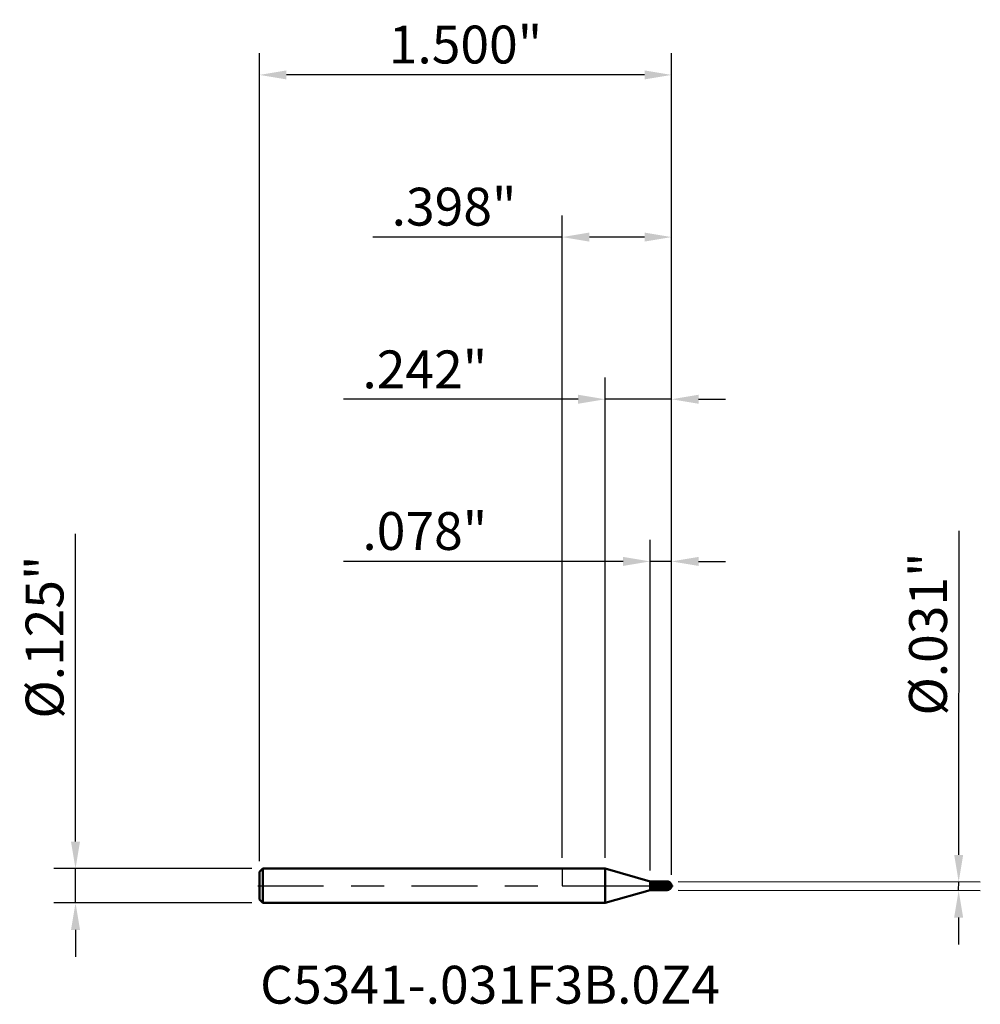
# Model space of a CAD drawing. Units: inches. Extents: x -1.97 to 1.52, y -0.43 to 3.15.
import ezdxf

# ---------------------------------------------------------------- set-up
doc = ezdxf.new("R2010")
doc.units = ezdxf.units.IN
doc.header["$MEASUREMENT"] = 0
doc.header["$PDMODE"] = 1
doc.linetypes.add('LONGDASH_DASH', pattern=[10.5, 6, -0.75, 3, -0.75])
for name, color, linetype, lineweight in [('1', 4, 'Continuous', 50), ('2', 7, 'Continuous', 25), ('4', 2, 'LONGDASH_DASH', 25), ('CUT', 1, 'Continuous', 25), ('NOCUT', 7, 'Continuous', 25), ('SK1', 4, 'Continuous', 50), ('SK2', 7, 'Continuous', 25), ('SK4', 2, 'LONGDASH_DASH', 25), ('SK6', 5, 'Continuous', 35)]:
    doc.layers.add(name, color=color, linetype=linetype, lineweight=lineweight)
doc.styles.add('Monospac821 BT', font='txt')
doc.styles.add('STANDARD 3.5 mm', font='txt', dxfattribs={"height": 0.137795})
doc.dimstyles.new('AM_DIN', dxfattribs={"dimtxt": 0.137795, "dimasz": 0.098425, "dimexe": 0.07874, "dimexo": 0.03937, "dimgap": 0.03937, "dimtad": 1, "dimdec": 3, "dimzin": 4, "dimdsep": 46, "dimlunit": 3, "dimtxsty": 'STANDARD 3.5 mm', "dimcen": 0.003543, "dimadec": 0, "dimazin": 2, "dimtfac": 0.707107, "dimtdec": 3, "dimtmove": 0, "dimatfit": 3, "dimfxl": 1, "dimtolj": 1, "dimlwd": -1, "dimarcsym": 0})

# ---------------------------------------------------------------- blocks, each defined once
blk = doc.blocks.new('*D6')
at = {"layer": '2', "color": 0, "linetype": 'ByBlock', "lineweight": -2}
for p, q in [((0.3195, 0.055), (0.3195, 1.2598)), ((0.3976, 0.0394), (0.3976, 1.2598))]:
    blk.add_line(p, q, dxfattribs=at)
at = {"layer": '2', "color": 0, "linetype": 'ByBlock'}
for p, q in [((0.2211, 1.1811), (-0.7959, 1.1811)), ((0.3976, 1.1811), (0.3195, 1.1811)), ((0.4961, 1.1811), (0.5945, 1.1811))]:
    blk.add_line(p, q, dxfattribs=at)
at = {"layer": '2', "color": 0}
for points in [[(0.2211, 1.1975), (0.2211, 1.1647), (0.3195, 1.1811)], [(0.4961, 1.1975), (0.4961, 1.1647), (0.3976, 1.1811)]]:
    blk.add_solid(points, dxfattribs=at)
at = {"layer": 'Defpoints', "color": 0}
for p in [(0.3195, 1.1811), (0.3195, 0.0156), (0.3976, 0)]:
    blk.add_point(p, dxfattribs=at)
at = {"layer": '2', "color": 0, "insert": (-0.5004, 1.2918), "char_height": 0.1378, "attachment_point": 5, "style": 'STANDARD 3.5 mm'}
blk.add_mtext('\\A1;.078"', dxfattribs=at)
blk = doc.blocks.new('*D7')
at = {"layer": '2', "color": 0, "linetype": 'ByBlock', "lineweight": -2}
for p, q in [((0.156, 0.1019), (0.156, 1.8504)), ((0.3976, 0.0394), (0.3976, 1.8504))]:
    blk.add_line(p, q, dxfattribs=at)
at = {"layer": '2', "color": 0, "linetype": 'ByBlock'}
for p, q in [((0.0576, 1.7717), (-0.7959, 1.7717)), ((0.3976, 1.7717), (0.156, 1.7717)), ((0.4961, 1.7717), (0.5945, 1.7717))]:
    blk.add_line(p, q, dxfattribs=at)
at = {"layer": '2', "color": 0}
for points in [[(0.0576, 1.7881), (0.0576, 1.7552), (0.156, 1.7717)], [(0.4961, 1.7881), (0.4961, 1.7552), (0.3976, 1.7717)]]:
    blk.add_solid(points, dxfattribs=at)
at = {"layer": 'Defpoints', "color": 0}
for p in [(0.156, 1.7717), (0.156, 0.0625), (0.3976, 0)]:
    blk.add_point(p, dxfattribs=at)
at = {"layer": '2', "color": 0, "insert": (-0.5004, 1.8804), "char_height": 0.1378, "attachment_point": 5, "style": 'STANDARD 3.5 mm'}
blk.add_mtext('\\A1;.242"', dxfattribs=at)
blk = doc.blocks.new('*D8')
at = {"layer": 'Defpoints', "color": 0}
for p in [(-1.1024, 2.9528), (-1.1024, 0.0505), (0.3976, 0)]:
    blk.add_point(p, dxfattribs=at)
at = {"layer": 'SK2', "color": 0, "linetype": 'ByBlock', "lineweight": -2}
for p, q in [((-1.1024, 0.0899), (-1.1024, 3.0315)), ((0.3976, 0.0394), (0.3976, 3.0315))]:
    blk.add_line(p, q, dxfattribs=at)
at = {"layer": 'SK2', "color": 0, "linetype": 'ByBlock'}
blk.add_line((0.2992, 2.9528), (-1.0039, 2.9528), dxfattribs=at)
at = {"layer": 'SK2', "color": 0}
for points in [[(-1.0039, 2.9692), (-1.0039, 2.9364), (-1.1024, 2.9528)], [(0.2992, 2.9692), (0.2992, 2.9364), (0.3976, 2.9528)]]:
    blk.add_solid(points, dxfattribs=at)
at = {"layer": 'SK2', "color": 0, "insert": (-0.3524, 3.0634), "char_height": 0.1378, "attachment_point": 5, "style": 'STANDARD 3.5 mm'}
blk.add_mtext('\\A1;1.500"', dxfattribs=at)
blk = doc.blocks.new('*D9')
at = {"layer": '2', "color": 0, "linetype": 'ByBlock', "lineweight": -2}
for p, q in [((0, 0.1019), (0, 2.4409)), ((0.3976, 0.0394), (0.3976, 2.4409))]:
    blk.add_line(p, q, dxfattribs=at)
at = {"layer": '2', "color": 0, "linetype": 'ByBlock'}
for p, q in [((0, 2.3622), (-0.6895, 2.3622)), ((0.2992, 2.3622), (0.0984, 2.3622))]:
    blk.add_line(p, q, dxfattribs=at)
at = {"layer": '2', "color": 0}
for points in [[(0.0984, 2.3786), (0.0984, 2.3458), (0, 2.3622)], [(0.2992, 2.3786), (0.2992, 2.3458), (0.3976, 2.3622)]]:
    blk.add_solid(points, dxfattribs=at)
at = {"layer": 'Defpoints', "color": 0}
for p in [(0, 2.3622), (0, 0.0625), (0.3976, 0)]:
    blk.add_point(p, dxfattribs=at)
at = {"layer": '2', "color": 0, "insert": (-0.394, 2.4729), "char_height": 0.1378, "attachment_point": 5, "style": 'STANDARD 3.5 mm'}
blk.add_mtext('\\A1;.398"', dxfattribs=at)
blk = doc.blocks.new('*D10')
at = {"layer": '2', "color": 0, "linetype": 'ByBlock'}
for p, q in [((1.4427, 0.1124), (1.4445, 1.2921)), ((1.4425, -0.0173), (1.4426, 0.014)), ((1.4424, -0.1157), (1.4422, -0.2141))]:
    blk.add_line(p, q, dxfattribs=at)
at = {"layer": '2', "color": 0, "linetype": 'ByBlock', "lineweight": -2}
for p, q in [((0.4214, 0.0156), (1.5213, 0.0139)), ((0.4214, -0.0157), (1.5213, -0.0174))]:
    blk.add_line(p, q, dxfattribs=at)
at = {"layer": '2', "color": 0}
for points in [[(1.4263, 0.1124), (1.4591, 0.1124), (1.4426, 0.014)], [(1.426, -0.1157), (1.4588, -0.1157), (1.4425, -0.0173)]]:
    blk.add_solid(points, dxfattribs=at)
at = {"layer": 'Defpoints', "color": 0}
for p in [(0.382, 0.0156), (0.382, -0.0156), (1.4425, -0.0173)]:
    blk.add_point(p, dxfattribs=at)
at = {"layer": '2', "color": 0, "insert": (1.3312, 0.9167), "char_height": 0.137795, "attachment_point": 5, "rotation": 89.9115, "style": 'STANDARD 3.5 mm'}
blk.add_mtext('\\A1;%%C.031"', dxfattribs=at)
blk = doc.blocks.new('*D11')
at = {"layer": 'Defpoints', "color": 0}
for p in [(-1.0904, 0.0625), (-1.7717, -0.0625), (-1.0904, -0.0625)]:
    blk.add_point(p, dxfattribs=at)
at = {"layer": 'SK2', "color": 0, "linetype": 'ByBlock'}
for p, q in [((-1.7717, 0.1609), (-1.7717, 1.281)), ((-1.7717, -0.0625), (-1.7717, 0.0625)), ((-1.7717, -0.1609), (-1.7717, -0.2594))]:
    blk.add_line(p, q, dxfattribs=at)
at = {"layer": 'SK2', "color": 0, "linetype": 'ByBlock', "lineweight": -2}
for p, q in [((-1.1297, 0.0625), (-1.8504, 0.0625)), ((-1.1297, -0.0625), (-1.8504, -0.0625))]:
    blk.add_line(p, q, dxfattribs=at)
at = {"layer": 'SK2', "color": 0}
for points in [[(-1.7881, 0.1609), (-1.7552, 0.1609), (-1.7717, 0.0625)], [(-1.7881, -0.1609), (-1.7552, -0.1609), (-1.7717, -0.0625)]]:
    blk.add_solid(points, dxfattribs=at)
at = {"layer": 'SK2', "color": 0, "insert": (-1.8844, 0.9054), "char_height": 0.137795, "attachment_point": 5, "rotation": 90, "style": 'STANDARD 3.5 mm'}
blk.add_mtext('\\A1;%%C.125"', dxfattribs=at)

msp = doc.modelspace()

# ---------------------------------------------------------------- hatches: boundary and pattern name
at = {"layer": '1'}
h = msp.add_hatch(dxfattribs=at)
h.set_pattern_fill('STEEL', color=256, scale=0.075, angle=105)
h.set_pattern_definition([(150, (-0.268497, 0.230203), (-0.0046875, -0.00811899), []), (150, (-0.273025, 0.22899), (-0.0046875, -0.00811899), [])])
h.paths.add_polyline_path([(0.3195, 0.0156), (0.3195, 0), (0.3195, -0.0156), (0.382, -0.0156, 0.414242), (0.3976, 0, 0.414242), (0.382, 0.0156)])
h = msp.add_hatch(dxfattribs=at)
h.set_pattern_fill('STEEL', color=256, scale=0.070079, angle=285.038, style=0)
h.set_pattern_definition([(330.04, (0, 0), (0.11112, 0.19276), []), (330.04, (0.10744, 0.02886), (0.11112, 0.19276), [])])
h.paths.add_polyline_path([(0.3195, 0), (0.363, 0.0152), (0.3846, 0.0154), (0.394, 0.01), (0.3976, 0), (0.394, -0.01), (0.3846, -0.0154), (0.363, -0.0152)])

# ---------------------------------------------------------------- linework, layer by layer
for p, q in [((0.156, 0.0625), (0, 0.0625)), ((0.3195, 0.0156), (0.156, 0.0625)), ((0.156, -0.0625), (0.156, 0.0625)), ((0.382, 0.0156), (0.3195, 0.0156)), ((0.3195, 0), (0.3195, 0.0156)), ((0.3195, 0), (0.3195, -0.0156)), ((0.382, -0.0156), (0.382, 0.0156)), ((0.156, -0.0625), (0.3195, -0.0156)), ((0.382, -0.0156), (0.3195, -0.0156)), ((0, -0.0625), (0.156, -0.0625))]:
    msp.add_line(p, q, dxfattribs=at)
for start, end in [(0, 90.0055), (269.9945, 0)]:
    msp.add_arc((0.382, 0), 0.0156, start, end, dxfattribs=at)
for p in [(-1.1024, 0), (0, 0), (0.3976, 0), (0.3976, -0.0156)]:
    msp.add_point(p, dxfattribs=at)
at = {"layer": '4', "ltscale": 0.04}
msp.add_line((0, 0), (0.3976, 0), dxfattribs=at)
at = {"layer": 'CUT'}
msp.add_lwpolyline([(0.3976, 0, 0.414242), (0.382, 0.0156), (0.3195, 0.0156), (0.3195, 0), (0.3976, 0, 0.414242)], format="xyb", dxfattribs=at)
at = {"layer": 'NOCUT'}
msp.add_lwpolyline([(0.3195, 0.0156), (0.156, 0.0625), (0.156, 0.0625), (0, 0.0625), (0, 0.0625), (0, 0), (0, 0), (0.3195, 0), (0.3195, 0)], close=True, dxfattribs=at)
at = {"layer": 'SK1'}
for p, q in [((-1.0904, 0.0625), (-1.1024, 0.0505)), ((-1.1024, -0.0505), (-1.1024, 0.0505)), ((0, 0.0625), (-1.0904, 0.0625)), ((-1.0904, -0.0625), (-1.0904, 0.0625)), ((-1.1024, -0.0505), (-1.0904, -0.0625)), ((-1.0904, -0.0625), (0, -0.0625))]:
    msp.add_line(p, q, dxfattribs=at)
at = {"layer": 'SK4', "ltscale": 0.04}
msp.add_line((-1.1086, 0), (0.4039, 0), dxfattribs=at)

# ---------------------------------------------------------------- texts
at = {"layer": 'SK6', "insert": (-1.0999, -0.4724), "char_height": 0.137795, "attachment_point": 7, "line_spacing_factor": 1.072372, "style": 'Monospac821 BT'}
msp.add_mtext('C5341-.031F3B.0Z4', dxfattribs=at)

# ---------------------------------------------------------------- dimensions: what is measured, and where the dimension line sits
at = {"layer": '2'}
for base, p2, picture, middle in [((0, 2.3622), (0, 0.0625), '*D9', (-0.394, 2.3622)), ((0.156, 1.7717), (0.156, 0.0625), '*D7', (-0.5004, 1.7717)), ((0.3195, 1.1811), (0.3195, 0.0156), '*D6', (-0.5004, 1.1811))]:
    dim = msp.add_linear_dim(base=base, p1=(0.3976, 0), p2=p2, dimstyle='AM_DIN', dxfattribs=at)
    dim.commit()
    dim.dimension.update_dxf_attribs({"geometry": picture, "text_midpoint": middle, "dimtype": 160})
dim = msp.add_linear_dim(base=(1.4425, -0.0173), p1=(0.382, 0.0156), p2=(0.382, -0.0156), angle=269.9115, text='%%C<>', dimstyle='AM_DIN', dxfattribs=at)
dim.commit()
dim.dimension.update_dxf_attribs({"geometry": '*D10', "text_midpoint": (1.444, 0.9165), "dimtype": 160})
at = {"layer": 'SK2'}
dim = msp.add_linear_dim(base=(-1.1024, 2.9528), p1=(0.3976, 0), p2=(-1.1024, 0.0505), dimstyle='AM_DIN', dxfattribs=at)
dim.commit()
dim.dimension.update_dxf_attribs({"geometry": '*D8', "text_midpoint": (-0.3524, 2.9528), "dimtype": 160})
dim = msp.add_linear_dim(base=(-1.7717, -0.0625), p1=(-1.0904, 0.0625), p2=(-1.0904, -0.0625), angle=270, text='%%C<>', dimstyle='AM_DIN', dxfattribs=at)
dim.commit()
dim.dimension.update_dxf_attribs({"geometry": '*D11', "text_midpoint": (-1.7717, 0.9054), "dimtype": 160})

doc.saveas('drawing.dxf')
